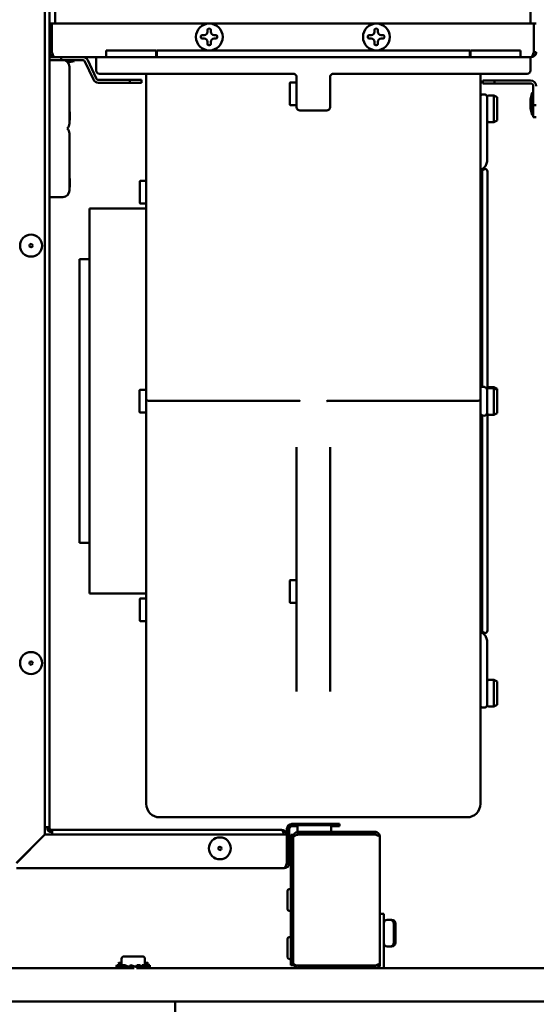
# Model space of a CAD drawing. Units: millimetres. Extents: x 260 to 3200, y -12 to 2067.
# Drawn here: x 1252 to 1407, y 1141 to 1436 of the extents above; entities that cross this region are included whole.
import ezdxf

# ---------------------------------------------------------------- set-up
doc = ezdxf.new("R2010")
doc.units = ezdxf.units.MM
doc.header["$LTSCALE"] = 6
doc.layers.add('Visible Edges(Pyrox)', color=7, linetype='Continuous', lineweight=50)

msp = doc.modelspace()

# ---------------------------------------------------------------- linework, layer by layer
at = {"layer": 'Visible Edges(Pyrox)'}
for p, q in [((1259.58, 1192.2), (1259.58, 1519.31)), ((1260.98, 1194.33), (1260.98, 1517.78)), ((1262.75, 1434.98), (1262.75, 1438.9)), ((1404.95, 1438.9), (1404.95, 1434.98)), ((1261.68, 1434.98), (1260.98, 1434.98)), ((1261.68, 1426.48), (1261.68, 1434.98)), ((1261.75, 1434.98), (1405.95, 1434.98)), ((1261.75, 1434.98), (1261.75, 1426.48)), ((1308.27, 1432.51), (1308.27, 1433.08)), ((1308.67, 1433.48), (1308.87, 1433.48)), ((1309.27, 1433.08), (1309.27, 1432.52)), ((1358.27, 1432.51), (1358.27, 1433.08)), ((1358.67, 1433.48), (1358.87, 1433.48)), ((1359.27, 1433.08), (1359.27, 1432.52)), ((1405.95, 1434.98), (1405.95, 1426.48)), ((1406.02, 1434.98), (1406.72, 1434.98)), ((1406.02, 1426.48), (1406.02, 1434.98)), ((1306.31, 1430.91), (1306.31, 1431.11)), ((1306.71, 1431.51), (1307.27, 1431.51)), ((1307.27, 1430.51), (1306.71, 1430.51)), ((1310.27, 1431.52), (1310.84, 1431.52)), ((1310.84, 1430.52), (1310.27, 1430.52)), ((1311.24, 1431.12), (1311.24, 1430.92)), ((1356.31, 1430.91), (1356.31, 1431.11)), ((1356.71, 1431.51), (1357.27, 1431.51)), ((1357.27, 1430.51), (1356.71, 1430.51)), ((1360.27, 1431.52), (1360.84, 1431.52)), ((1360.84, 1430.52), (1360.27, 1430.52)), ((1361.24, 1431.12), (1361.24, 1430.92)), ((1277.98, 1426.98), (1292.98, 1426.98)), ((1277.98, 1424.98), (1277.98, 1426.98)), ((1292.98, 1424.98), (1292.98, 1426.98)), ((1293.18, 1424.98), (1293.18, 1426.98)), ((1293.18, 1426.98), (1386.78, 1426.98)), ((1308.27, 1428.95), (1308.27, 1429.51)), ((1308.87, 1428.55), (1308.67, 1428.55)), ((1309.27, 1429.52), (1309.27, 1428.95)), ((1358.27, 1428.95), (1358.27, 1429.51)), ((1358.87, 1428.55), (1358.67, 1428.55)), ((1359.27, 1429.52), (1359.27, 1428.95)), ((1386.78, 1424.98), (1386.78, 1426.98)), ((1386.98, 1426.98), (1401.98, 1426.98)), ((1386.98, 1424.98), (1386.98, 1426.98)), ((1401.98, 1424.98), (1401.98, 1426.98)), ((1261.68, 1426.48), (1260.98, 1426.48)), ((1262.48, 1424.98), (1260.98, 1424.98)), ((1260.98, 1424.98), (1260.98, 1424.08)), ((1260.98, 1424.08), (1264.52, 1424.08)), ((1260.98, 1424.06), (1264.98, 1424.06)), ((1261.58, 1424.06), (1261.58, 1424.08)), ((1276.41, 1424.98), (1262.48, 1424.98)), ((1264.52, 1424.08), (1264.52, 1424.98)), ((1264.52, 1424.08), (1270.9, 1424.08)), ((1268.38, 1423.78), (1268.38, 1424.08)), ((1274.98, 1424.98), (1274.98, 1420.98)), ((1276.41, 1424.98), (1277.98, 1424.98)), ((1277.98, 1424.98), (1292.98, 1424.98)), ((1279.98, 1424.98), (1399.98, 1424.98)), ((1386.78, 1424.98), (1293.18, 1424.98)), ((1386.98, 1424.98), (1401.98, 1424.98)), ((1401.98, 1424.98), (1403.55, 1424.98)), ((1405.22, 1424.98), (1403.55, 1424.98)), ((1404.98, 1420.98), (1404.98, 1424.98)), ((1406.02, 1426.48), (1406.72, 1426.48)), ((1266, 1423.78), (1268.38, 1423.78)), ((1266.54, 1423.32), (1268.38, 1423.78)), ((1266.98, 1422.06), (1266.98, 1405.06)), ((1274.13, 1418.24), (1271.63, 1423.62)), ((1274.95, 1418.62), (1272.44, 1424)), ((1285.06, 1418.16), (1275.67, 1418.16)), ((1279.98, 1419.98), (1333.98, 1419.98)), ((1288.59, 1418.16), (1285.06, 1418.16)), ((1285.06, 1418.16), (1285.06, 1417.26)), ((1288.59, 1417.26), (1288.59, 1418.16)), ((1289.98, 1419.98), (1289.98, 1322.18)), ((1334.98, 1418.98), (1334.98, 1413.98)), ((1344.98, 1413.98), (1344.98, 1418.98)), ((1345.98, 1419.98), (1399.98, 1419.98)), ((1389.98, 1322.18), (1389.98, 1419.98)), ((1275.67, 1417.26), (1285.06, 1417.26)), ((1285.06, 1417.26), (1288.59, 1417.26)), ((1332.98, 1410.68), (1332.98, 1417.28)), ((1334.88, 1417.38), (1333.08, 1417.38)), ((1394.26, 1417.98), (1390.72, 1417.98)), ((1390.72, 1417.98), (1390.72, 1417.08)), ((1390.72, 1417.08), (1394.26, 1417.08)), ((1394.26, 1417.08), (1394.26, 1417.98)), ((1405.02, 1417.98), (1394.26, 1417.98)), ((1394.26, 1417.08), (1405.02, 1417.08)), ((1405.82, 1416.28), (1405.82, 1410.52)), ((1334.98, 1409.98), (1334.98, 1413.98)), ((1344.98, 1413.98), (1344.98, 1409.98)), ((1391.23, 1413.78), (1390.73, 1413.78)), ((1391.98, 1413.03), (1391.98, 1409.48)), ((1392.48, 1413.48), (1393.98, 1413.48)), ((1393.98, 1405.48), (1393.98, 1413.48)), ((1394.98, 1412.98), (1393.98, 1413.48)), ((1394.98, 1412.98), (1394.98, 1405.98)), ((1405.02, 1412.38), (1405.52, 1414.38)), ((1405.02, 1409.58), (1405.02, 1412.38)), ((1405.52, 1414.38), (1405.52, 1407.58)), ((1405.52, 1414.38), (1405.82, 1414.38)), ((1334.88, 1410.58), (1333.08, 1410.58)), ((1391.98, 1394), (1391.98, 1409.48)), ((1405.02, 1409.58), (1405.52, 1407.58)), ((1406.72, 1410.52), (1405.82, 1410.52)), ((1405.82, 1410.52), (1405.82, 1406.98)), ((1266.98, 1408.56), (1267.08, 1408.56)), ((1266.98, 1407.28), (1267.08, 1407.28)), ((1266.98, 1407.24), (1267.08, 1407.24)), ((1266.98, 1406.78), (1267.08, 1406.78)), ((1266.98, 1406.75), (1267.08, 1406.75)), ((1267.08, 1408.56), (1267.08, 1407.28)), ((1267.08, 1407.28), (1267.08, 1407.24)), ((1267.08, 1406.78), (1267.08, 1406.75)), ((1335.98, 1408.98), (1343.98, 1408.98)), ((1405.52, 1407.58), (1405.82, 1407.58)), ((1405.82, 1406.98), (1406.72, 1406.98)), ((1266.98, 1406.05), (1267.08, 1406.05)), ((1392.48, 1405.48), (1393.98, 1405.48)), ((1394.98, 1405.98), (1393.98, 1405.48)), ((1266.98, 1402.06), (1266.98, 1385.06)), ((1391.23, 1391.35), (1389.98, 1391.35)), ((1389.98, 1389.74), (1390.48, 1389.74)), ((1390.48, 1326.2), (1390.48, 1390.59)), ((1391.01, 1391.45), (1390.56, 1391.45)), ((1390.56, 1391.44), (1391.23, 1391.44)), ((1391.23, 1391.48), (1391.33, 1391.48)), ((1392.08, 1390.73), (1392.08, 1325.67)), ((1266.98, 1388.56), (1267.08, 1388.56)), ((1266.98, 1387.28), (1267.08, 1387.28)), ((1266.98, 1387.24), (1267.08, 1387.24)), ((1266.98, 1386.78), (1267.08, 1386.78)), ((1266.98, 1386.75), (1267.08, 1386.75)), ((1266.98, 1386.05), (1267.08, 1386.05)), ((1267.08, 1388.56), (1267.08, 1387.28)), ((1267.08, 1387.28), (1267.08, 1387.24)), ((1267.08, 1386.78), (1267.08, 1386.75)), ((1288.08, 1381.18), (1288.08, 1387.78)), ((1289.98, 1387.88), (1288.18, 1387.88)), ((1260.98, 1383.06), (1264.98, 1383.06)), ((1289.98, 1381.08), (1288.18, 1381.08)), ((1390.48, 1382.73), (1389.98, 1382.73)), ((1389.98, 1381.12), (1390.48, 1381.12)), ((1272.98, 1264.33), (1272.98, 1379.63)), ((1272.98, 1379.63), (1289.98, 1379.63)), ((1390.48, 1374.1), (1389.98, 1374.1)), ((1389.98, 1372.5), (1390.48, 1372.5)), ((1390.48, 1365.47), (1389.98, 1365.47)), ((1269.98, 1279.48), (1269.98, 1364.48)), ((1269.98, 1364.48), (1272.98, 1364.48)), ((1389.98, 1363.86), (1390.48, 1363.86)), ((1390.48, 1356.81), (1389.98, 1356.81)), ((1389.98, 1355.2), (1390.48, 1355.2)), ((1390.48, 1348.13), (1389.98, 1348.13)), ((1389.98, 1346.5), (1390.48, 1346.5)), ((1390.48, 1339.35), (1389.98, 1339.35)), ((1389.98, 1337.7), (1390.48, 1337.7)), ((1390.48, 1330.22), (1389.98, 1330.22)), ((1389.98, 1328.37), (1390.48, 1328.37)), ((1287.98, 1318.61), (1287.98, 1325.21)), ((1289.88, 1325.31), (1288.08, 1325.31)), ((1390.48, 1326.28), (1389.98, 1326.28)), ((1389.98, 1326.27), (1390.48, 1326.27)), ((1389.98, 1326.26), (1390.48, 1326.26)), ((1390.48, 1326.26), (1389.98, 1326.26)), ((1389.98, 1326.25), (1390.48, 1326.25)), ((1390.48, 1326.25), (1389.98, 1326.25)), ((1389.98, 1326.24), (1390.48, 1326.24)), ((1390.48, 1326.24), (1389.98, 1326.24)), ((1389.98, 1326.23), (1390.48, 1326.23)), ((1390.48, 1326.23), (1389.98, 1326.23)), ((1389.98, 1326.22), (1390.48, 1326.22)), ((1390.48, 1326.22), (1389.98, 1326.22)), ((1389.98, 1326.21), (1390.48, 1326.21)), ((1390.48, 1326.21), (1389.98, 1326.21)), ((1389.98, 1326.2), (1391.23, 1326.2)), ((1390.48, 1326.2), (1389.98, 1326.2)), ((1391.98, 1318.37), (1391.98, 1325.37)), ((1392.48, 1326.09), (1393.98, 1326.09)), ((1392.48, 1325.87), (1393.98, 1325.87)), ((1393.98, 1325.87), (1393.98, 1326.09)), ((1394.98, 1325.59), (1393.98, 1326.09)), ((1393.98, 1317.87), (1393.98, 1325.87)), ((1394.98, 1325.37), (1393.98, 1325.87)), ((1394.98, 1325.59), (1394.98, 1325.37)), ((1394.98, 1325.37), (1394.98, 1318.37)), ((1289.98, 1201.33), (1289.98, 1322.18)), ((1293.98, 1321.98), (1335.85, 1321.98)), ((1344.12, 1321.98), (1385.98, 1321.98)), ((1389.98, 1322.18), (1389.98, 1201.33)), ((1289.88, 1318.51), (1288.08, 1318.51)), ((1392.08, 1318.07), (1392.08, 1253.23)), ((1394.98, 1318.37), (1393.98, 1317.87)), ((1390.48, 1315.59), (1389.98, 1315.59)), ((1390.48, 1253.36), (1390.48, 1317.59)), ((1390.99, 1317.57), (1390.97, 1317.57)), ((1391.23, 1317.6), (1391.2, 1317.6)), ((1392.48, 1317.87), (1393.98, 1317.87)), ((1389.98, 1313.73), (1390.48, 1313.73)), ((1334.98, 1308.12), (1334.98, 1272.11)), ((1344.98, 1272.11), (1344.98, 1308.12)), ((1390.48, 1306.26), (1389.98, 1306.26)), ((1389.98, 1304.6), (1390.48, 1304.6)), ((1390.48, 1297.45), (1389.98, 1297.45)), ((1389.98, 1295.83), (1390.48, 1295.83)), ((1390.48, 1288.76), (1389.98, 1288.76)), ((1389.98, 1287.14), (1390.48, 1287.14)), ((1390.48, 1280.1), (1389.98, 1280.1)), ((1269.98, 1279.48), (1272.98, 1279.48)), ((1389.98, 1278.49), (1390.48, 1278.49)), ((1334.98, 1256.4), (1334.98, 1272.11)), ((1344.98, 1272.11), (1344.98, 1256.4)), ((1390.48, 1271.46), (1389.98, 1271.46)), ((1332.98, 1261.68), (1332.98, 1268.28)), ((1334.88, 1268.38), (1333.08, 1268.38)), ((1389.98, 1269.86), (1390.48, 1269.86)), ((1272.98, 1264.33), (1289.98, 1264.33)), ((1288.08, 1256.18), (1288.08, 1262.78)), ((1289.98, 1262.88), (1288.18, 1262.88)), ((1390.48, 1262.83), (1389.98, 1262.83)), ((1334.88, 1261.58), (1333.08, 1261.58)), ((1389.98, 1261.23), (1390.48, 1261.23)), ((1289.98, 1256.08), (1288.18, 1256.08)), ((1334.98, 1256.4), (1334.98, 1235)), ((1344.98, 1235), (1344.98, 1256.4)), ((1390.48, 1254.21), (1389.98, 1254.21)), ((1389.98, 1252.61), (1391.23, 1252.61)), ((1391.23, 1252.52), (1390.55, 1252.52)), ((1391.23, 1252.48), (1391.33, 1252.48)), ((1391.98, 1234.48), (1391.98, 1249.96)), ((1392.48, 1238.48), (1393.98, 1238.48)), ((1393.98, 1230.48), (1393.98, 1238.48)), ((1394.98, 1237.98), (1393.98, 1238.48)), ((1394.98, 1237.98), (1394.98, 1230.98)), ((1391.98, 1234.48), (1391.98, 1230.93)), ((1391.23, 1230.18), (1390.73, 1230.18)), ((1392.48, 1230.48), (1393.98, 1230.48)), ((1394.98, 1230.98), (1393.98, 1230.48)), ((1293.98, 1197.33), (1385.98, 1197.33)), ((1259.58, 1194.33), (1260.98, 1194.33)), ((1333.58, 1195.33), (1344.25, 1195.33)), ((1335.28, 1194.63), (1333.58, 1194.63)), ((1335.28, 1192.97), (1335.28, 1194.97)), ((1335.28, 1194.97), (1345.28, 1194.97)), ((1344.25, 1195.33), (1347.78, 1195.33)), ((1344.25, 1194.97), (1344.25, 1195.33)), ((1345.28, 1194.97), (1345.28, 1192.97)), ((1347.78, 1194.63), (1345.28, 1194.63)), ((1347.78, 1195.33), (1347.78, 1194.63)), ((1251.08, 1183.7), (1259.58, 1192.2)), ((1251.15, 1183.63), (1259.65, 1192.13)), ((1332.01, 1192.13), (1259.65, 1192.13)), ((1330.48, 1193.53), (1261.78, 1193.53)), ((1261.78, 1192.13), (1261.78, 1193.53)), ((1332.01, 1192.13), (1332.01, 1183.63)), ((1332.08, 1183.63), (1332.08, 1193.83)), ((1332.78, 1193.83), (1332.78, 1183.63)), ((1333.28, 1192.07), (1333.28, 1188.54)), ((1333.98, 1192.07), (1333.28, 1192.07)), ((1333.98, 1191.47), (1333.98, 1192.07)), ((1334, 1191.47), (1333.98, 1191.47)), ((1333.98, 1191.47), (1333.98, 1191.4)), ((1333.98, 1189.14), (1333.98, 1191.4)), ((1345.28, 1192.97), (1335.28, 1192.97)), ((1335.48, 1192.27), (1358.38, 1192.27)), ((1335.48, 1192.2), (1358.38, 1192.2)), ((1358.38, 1192.97), (1345.28, 1192.97)), ((1358.38, 1192.27), (1358.38, 1192.97)), ((1359.88, 1191.47), (1359.88, 1153.65)), ((1333.28, 1188.54), (1333.98, 1188.54)), ((1333.28, 1188.54), (1333.28, 1156.59)), ((1333.98, 1188.54), (1333.98, 1189.14)), ((1333.98, 1156.59), (1333.98, 1188.54)), ((1332.08, 1183.63), (1332.78, 1183.63)), ((1331.28, 1182.13), (1251.08, 1182.13)), ((1332.28, 1169.78), (1332.28, 1175.35)), ((1359.88, 1168.45), (1361.08, 1168.45)), ((1361.08, 1168.45), (1361.08, 1152.15)), ((1362.08, 1166.65), (1362.88, 1166.65)), ((1362.88, 1166.65), (1363.38, 1166.65)), ((1364.08, 1165.45), (1364.08, 1159.85)), ((1364.58, 1165.45), (1364.58, 1159.85)), ((1332.28, 1155.37), (1332.28, 1160.94)), ((1333.28, 1156.59), (1333.28, 1153.05)), ((1333.98, 1156.59), (1333.28, 1156.59)), ((1333.98, 1155.99), (1333.98, 1156.59)), ((1333.98, 1153.72), (1333.98, 1155.99)), ((1362.08, 1158.65), (1362.88, 1158.65)), ((1362.88, 1158.65), (1363.38, 1158.65)), ((1281.08, 1152.26), (1281.08, 1152.8)), ((1281.43, 1153.07), (1281.14, 1153.07)), ((1282.57, 1153.07), (1281.43, 1153.07)), ((1281.58, 1153.55), (1282.58, 1153.55)), ((1281.78, 1153.75), (1282.58, 1153.75)), ((1282.58, 1153.07), (1282.57, 1153.07)), ((1282.57, 1153.07), (1282.9, 1152.85)), ((1282.58, 1153.06), (1282.58, 1154.95)), ((1283.57, 1153.07), (1282.96, 1153.07)), ((1283.28, 1155.65), (1288.88, 1155.65)), ((1283.57, 1153.07), (1284.59, 1152.65)), ((1285.07, 1152.6), (1285.24, 1153.07)), ((1285.24, 1153.07), (1285.34, 1153.07)), ((1287, 1152.6), (1287.14, 1153.07)), ((1287.14, 1153.07), (1287.91, 1153.07)), ((1288.7, 1152.75), (1288.75, 1153.07)), ((1288.75, 1153.07), (1289.99, 1153.07)), ((1289.58, 1153.07), (1289.58, 1154.95)), ((1289.58, 1153.75), (1290.38, 1153.75)), ((1289.58, 1153.55), (1290.58, 1153.55)), ((1289.99, 1153.07), (1291.03, 1153.07)), ((1291.08, 1152.26), (1291.08, 1152.8)), ((1333.28, 1153.05), (1333.98, 1153.05)), ((1333.98, 1153.72), (1333.98, 1153.65)), ((1333.99, 1153.65), (1333.98, 1153.65)), ((1333.98, 1153.05), (1333.98, 1153.65)), ((1358.38, 1152.92), (1335.48, 1152.92)), ((1358.38, 1152.85), (1335.48, 1152.85)), ((1358.38, 1152.85), (1358.38, 1152.15)), ((1359.88, 1152.65), (1359.88, 1153.65)), ((1242.08, 1152.15), (1286.38, 1152.15)), ((1281.83, 1152.21), (1281.34, 1152.21)), ((1283.71, 1152.21), (1282.78, 1152.21)), ((1285.09, 1152.65), (1284.54, 1152.65)), ((1285.49, 1152.44), (1285.07, 1152.6)), ((1285.07, 1152.6), (1285.16, 1152.6)), ((1285.68, 1152.21), (1285.09, 1152.21)), ((1285.31, 1152.36), (1285.68, 1152.21)), ((1285.68, 1152.21), (1285.66, 1152.15)), ((1287.01, 1152.65), (1286.47, 1152.65)), ((1287.34, 1152.44), (1287, 1152.6)), ((1287, 1152.6), (1287.74, 1152.6)), ((1287.08, 1152.15), (1335.48, 1152.15)), ((1289.04, 1152.6), (1289.88, 1152.6)), ((1290.66, 1152.6), (1291, 1152.6)), ((1335.48, 1152.15), (1358.38, 1152.15)), ((1358.38, 1152.15), (1472.32, 1152.15)), ((1359.5, 1152.65), (1359.88, 1152.65)), ((1483.31, 1142.15), (1179.78, 1142.15)), ((1298.58, 1142.15), (1298.58, 1024.55))]:
    msp.add_line(p, q, dxfattribs=at)
for centre, radius in [((1308.85, 1430.98), 4), ((1358.85, 1430.98), 4), ((1255.48, 1368.51), 3.28), ((1255.48, 1368.51), 0.5), ((1255.48, 1243.51), 3.28), ((1255.48, 1243.51), 0.5), ((1312.01, 1188.03), 3.28), ((1312.01, 1188.03), 0.5)]:
    msp.add_circle(centre, radius, dxfattribs=at)
for centre, radius, start, end in [((1308.67, 1433.08), 0.4, 90, 180), ((1308.87, 1433.08), 0.4, 0, 90), ((1358.67, 1433.08), 0.4, 90, 180), ((1358.87, 1433.08), 0.4, 0, 90), ((1306.71, 1431.11), 0.4, 90, 180), ((1306.71, 1430.91), 0.4, 180, 270), ((1307.27, 1432.51), 1, 270, 0), ((1307.27, 1429.51), 1, 0, 90), ((1310.27, 1432.52), 1, 180, 270), ((1310.27, 1429.52), 1, 90, 180), ((1310.84, 1431.12), 0.4, 0, 90), ((1310.84, 1430.92), 0.4, 270, 0), ((1356.71, 1431.11), 0.4, 90, 180), ((1356.71, 1430.91), 0.4, 180, 270), ((1357.27, 1432.51), 1, 270, 0), ((1357.27, 1429.51), 1, 0, 90), ((1360.27, 1432.52), 1, 180, 270), ((1360.27, 1429.52), 1, 90, 180), ((1360.84, 1431.12), 0.4, 0, 90), ((1360.84, 1430.92), 0.4, 270, 0), ((1308.67, 1428.95), 0.4, 180, 270), ((1308.87, 1428.95), 0.4, 270, 0), ((1358.67, 1428.95), 0.4, 180, 270), ((1358.87, 1428.95), 0.4, 270, 0), ((1264.98, 1422.06), 2, 0, 90), ((1270.9, 1423.28), 1.7, 25, 90), ((1270.9, 1423.28), 0.8, 25, 90), ((1275.67, 1418.96), 1.7, 205, 270), ((1275.67, 1418.96), 0.8, 205, 270), ((1275.98, 1420.98), 1, 180, 270), ((1333.98, 1418.98), 1, 0, 90), ((1345.98, 1418.98), 1, 90, 180), ((1403.98, 1420.98), 1, 270, 0), ((1333.08, 1417.28), 0.1, 90, 180), ((1334.88, 1417.28), 0.1, 0, 90), ((1405.02, 1416.28), 1.7, 0, 90), ((1405.02, 1416.28), 0.8, 0, 90), ((1390.73, 1413.03), 0.75, 90, 180), ((1391.23, 1413.03), 0.75, 0, 90), ((1392.48, 1412.98), 0.5, 90, 180), ((1333.08, 1410.68), 0.1, 180, 270), ((1334.88, 1410.68), 0.1, 270, 0), ((1335.98, 1409.98), 1, 180, 270), ((1343.98, 1409.98), 1, 270, 0), ((1264.98, 1405.06), 2, 311.4096, 0), ((1264.98, 1402.06), 2, 0, 48.5904), ((1392.48, 1405.98), 0.5, 180, 270), ((1391.23, 1390.73), 0.75, 90, 109.0382), ((1391.33, 1390.73), 0.75, 0, 90), ((1288.18, 1387.78), 0.1, 90, 180), ((1264.98, 1385.06), 2, 270, 0), ((1288.18, 1381.18), 0.1, 180, 270), ((1288.08, 1325.21), 0.1, 90, 180), ((1289.88, 1325.21), 0.1, 0, 90), ((1392.48, 1325.37), 0.5, 90, 180), ((1392.48, 1325.59), 0.5, 90, 143.1301), ((1288.08, 1318.61), 0.1, 180, 270), ((1289.88, 1318.61), 0.1, 270, 0), ((1390.97, 1318.56), 0.99, 180, 270), ((1390.99, 1318.56), 0.99, 270, 0), ((1392.48, 1318.37), 0.5, 180, 270), ((1389.73, 1316.23), 0.75, 0, 70.5288), ((1333.08, 1268.28), 0.1, 90, 180), ((1334.88, 1268.28), 0.1, 0, 90), ((1288.18, 1262.78), 0.1, 90, 180), ((1333.08, 1261.68), 0.1, 180, 270), ((1334.88, 1261.68), 0.1, 270, 0), ((1288.18, 1256.18), 0.1, 180, 270), ((1391.33, 1253.23), 0.75, 270, 0), ((1391.23, 1253.23), 0.75, 252.3708, 270), ((1392.48, 1237.98), 0.5, 90, 180), ((1390.73, 1230.93), 0.75, 180, 270), ((1391.23, 1230.93), 0.75, 270, 0), ((1392.48, 1230.98), 0.5, 180, 270), ((1293.98, 1201.33), 4, 180, 270), ((1385.98, 1201.33), 4, 270, 0), ((1261.78, 1194.33), 1.5, 180, 270), ((1261.78, 1194.33), 0.8, 180, 270), ((1333.58, 1193.83), 1.5, 90, 180), ((1333.58, 1193.83), 0.8, 90, 180), ((1335.48, 1191.47), 0.8, 90, 139.9033), ((1332.78, 1175.35), 0.5, 0, 180), ((1332.78, 1169.78), 0.5, 180, 0), ((1362.08, 1165.65), 1, 90, 180), ((1362.88, 1165.45), 1.2, 0, 90), ((1363.38, 1165.45), 1.2, 0, 90), ((1332.78, 1160.94), 0.5, 0, 180), ((1362.08, 1159.65), 1, 180, 270), ((1362.88, 1159.85), 1.2, 270, 0), ((1363.38, 1159.85), 1.2, 270, 0), ((1281.78, 1153.55), 0.2, 90, 180), ((1283.28, 1154.95), 0.7, 90, 180), ((1288.88, 1154.95), 0.7, 0, 90), ((1290.38, 1153.55), 0.2, 0, 90), ((1332.78, 1155.37), 0.5, 180, 0), ((1335.48, 1153.65), 0.8, 241.4792, 270)]:
    msp.add_arc(centre, radius, start, end, dxfattribs=at)
for centre, major_axis, ratio, start_param, end_param in [((1279.98, 1419.98), (-4, 0), 0.00001, 0.001879, 1.571736), ((1392.3, 1388.98), (-2.52, -1.66), 1, 4.712389, 4.774453), ((1392.27, 1326.2), (-4, 0), 0.001259, 0.960294, 0.990884), ((1392.3, 1254.98), (-2.52, 1.66), 1, 1.508775, 1.570796), ((1392.3, 1254.99), (-2.52, 1.66), 1, 1.542635, 1.570796), ((1286.08, 1152.67), (-5, 0.15), 0.362828, 6.143546, 6.6179), ((1286.08, 1156.06), (-3.05, -13.71), 0.288743, 4.996222, 5.03141), ((1286.08, 1152.67), (-4.99, 1.11), 0.288743, 0.437664, 0.912018), ((1286.08, 1156.06), (-4.59, -13.72), 0.143931, 4.980117, 5.015306), ((1286.08, 1152.67), (-4.99, 1.67), 0.143931, 0.945158, 1.419512), ((1286.08, 1156.06), (-4.99, -13.74), 0.022297, 1.324125, 1.359314), ((1286.08, 1152.67), (-5, 1.82), 0.022297, 4.396321, 4.870674), ((1286.08, 1156.06), (4.3, 13.71), 0.185812, 4.515838, 4.551027), ((1286.08, 1152.67), (-4.99, 1.57), 0.185812, 3.922842, 4.397196), ((1286.08, 1156.06), (2.44, 13.72), 0.318017, 4.514237, 4.549425), ((1286.08, 1152.67), (-4.99, 0.89), 0.318017, 3.397642, 3.871995), ((1286.08, 1156.06), (-0.4, 13.74), 0.362828, 4.447071, 4.48226), ((1286.08, 1152.67), (-5, -0.15), 0.362828, 3.131046, 3.281232), ((1286.08, 1152.14), (5, -0.15), 0.362828, 3.152139, 3.21272), ((1286.08, 1148.75), (-0.4, -13.74), 0.362828, 4.468164, 4.472479), ((1286.08, 1152.14), (4.99, -1.11), 0.288743, 3.544068, 3.790023), ((1286.08, 1148.75), (-3.05, -13.71), 0.288743, 4.521868, 4.526183), ((1286.08, 1152.14), (4.99, -1.67), 0.143931, 4.051562, 4.297517), ((1286.08, 1152.67), (-3.6, 1.2), 0.143931, 1.176986, 1.400992), ((1286.08, 1148.75), (-4.59, -13.72), 0.143931, 4.505763, 4.510078), ((1286.08, 1152.14), (-5, 1.82), 0.022297, 4.658929, 4.905863), ((1286.08, 1152.14), (3.6, -1.31), 0.022297, 1.521744, 1.745751), ((1286.08, 1152.14), (3.59, -1.13), 0.185812, 1.048266, 1.272272), ((1286.08, 1148.75), (-4.99, -13.74), 0.022297, 1.829353, 1.833668), ((1286.08, 1152.14), (4.99, -1.57), 0.185812, 1.044837, 1.290792), ((1286.08, 1148.75), (4.3, 13.71), 0.185812, 5.021066, 5.025381), ((1286.08, 1152.14), (4.99, -0.89), 0.318017, 0.519637, 0.765592), ((1286.08, 1148.75), (2.44, 13.72), 0.318017, 5.019464, 5.023779), ((1286.08, 1152.14), (5, 0.15), 0.362828, 6.212058, 6.458013)]:
    msp.add_ellipse(centre, major_axis=major_axis, ratio=ratio, start_param=start_param, end_param=end_param, dxfattribs=at)
for points in [[(1260.98, 1426.48), (1260.98, 1426.28), (1261.02, 1426.08), (1261.1, 1425.9)], [(1261.75, 1426.48), (1261.82, 1426.28), (1261.88, 1426.08), (1261.94, 1425.9)], [(1405.95, 1426.48), (1405.89, 1426.28), (1405.83, 1426.08), (1405.77, 1425.9)], [(1406.72, 1426.48), (1406.72, 1426.28), (1406.68, 1426.08), (1406.6, 1425.9)], [(1267.08, 1406.92), (1267.08, 1406.87), (1267.08, 1406.82), (1267.08, 1406.78)], [(1267.08, 1386.92), (1267.08, 1386.87), (1267.08, 1386.82), (1267.08, 1386.78)], [(1331.02, 1192.61), (1331.16, 1192.48), (1331.25, 1192.31), (1331.28, 1192.13)], [(1333.98, 1191.4), (1333.98, 1191.43), (1333.99, 1191.45), (1334, 1191.47)], [(1335.48, 1192.97), (1335.36, 1192.97), (1335.23, 1192.96), (1335.1, 1192.92)], [(1358.38, 1192.97), (1358.59, 1192.97), (1358.79, 1192.93), (1358.97, 1192.85)], [(1332.01, 1183.63), (1331.95, 1183.42), (1331.89, 1183.22), (1331.83, 1183.04)], [(1332.78, 1183.63), (1332.78, 1183.42), (1332.74, 1183.22), (1332.66, 1183.04)], [(1358.97, 1152.27), (1359.51, 1152.5), (1359.88, 1153.07), (1359.88, 1153.65)], [(1335.1, 1152.2), (1335.23, 1152.17), (1335.36, 1152.15), (1335.48, 1152.15)], [(1358.38, 1152.15), (1358.59, 1152.15), (1358.79, 1152.19), (1358.97, 1152.27)]]:
    msp.add_open_spline(points, degree=3, dxfattribs=at)
for points, knots in [([(1261.1, 1425.9), (1261.26, 1425.52), (1261.58, 1425.22), (1261.97, 1425.08), (1262.13, 1425.01), (1262.31, 1424.98), (1262.48, 1424.98)], [-0.7434566, -0.7434566, -0.7434566, -0.7434566, -0.2229997, -0.2229997, -0.2229997, 0, 0, 0, 0]), ([(1261.95, 1425.9), (1261.81, 1426.02), (1261.72, 1426.19), (1261.69, 1426.37), (1261.69, 1426.41), (1261.68, 1426.45), (1261.68, 1426.48)], [0.4740842, 0.4740842, 0.4740842, 0.4740842, 0.9092253, 0.9092253, 0.9092253, 1, 1, 1, 1]), ([(1261.94, 1425.9), (1262.07, 1425.52), (1262.19, 1425.22), (1262.32, 1425.08), (1262.37, 1425.01), (1262.43, 1424.98), (1262.48, 1424.98)], [-0.7434566, -0.7434566, -0.7434566, -0.7434566, -0.2229997, -0.2229997, -0.2229997, 0, 0, 0, 0]), ([(1406.6, 1425.9), (1406.44, 1425.52), (1406.12, 1425.22), (1405.74, 1425.08), (1405.57, 1425.01), (1405.4, 1424.98), (1405.22, 1424.98)], [-0.7434566, -0.7434566, -0.7434566, -0.7434566, -0.2229997, -0.2229997, -0.2229997, 0, 0, 0, 0]), ([(1405.77, 1425.9), (1405.64, 1425.52), (1405.51, 1425.22), (1405.39, 1425.08), (1405.33, 1425.01), (1405.28, 1424.98), (1405.22, 1424.98)], [-0.7434566, -0.7434566, -0.7434566, -0.7434566, -0.2229997, -0.2229997, -0.2229997, 0, 0, 0, 0]), ([(1405.76, 1425.9), (1405.89, 1426.02), (1405.99, 1426.19), (1406.02, 1426.37), (1406.02, 1426.41), (1406.02, 1426.45), (1406.02, 1426.48)], [0.4740842, 0.4740842, 0.4740842, 0.4740842, 0.9092253, 0.9092253, 0.9092253, 1, 1, 1, 1]), ([(1399.98, 1419.98), (1400.38, 1419.98), (1400.78, 1419.98), (1401.78, 1419.98), (1402.34, 1419.98), (1403.31, 1419.98), (1403.68, 1419.98), (1403.94, 1419.98), (1403.98, 1419.98), (1403.98, 1419.98)], [-0.785398, -0.785398, -0.785398, -0.785398, -0.485398, -0.485398, -0.005398, -0.005398, 0.533217, 0.533217, 0.785398, 0.785398, 0.785398, 0.785398]), ([(1267.08, 1407.24), (1267.08, 1407.22), (1267.08, 1407.2), (1267.08, 1407.09), (1267.08, 1407), (1267.08, 1406.92)], [-0.03433966, -0.03433966, -0.03433966, -0.03433966, -0.02607527, -0.02607527, 0, 0, 0, 0]), ([(1267.08, 1406.75), (1267.08, 1406.66), (1267.08, 1406.57), (1267.08, 1406.41), (1267.08, 1406.34), (1267.08, 1406.23), (1267.08, 1406.16), (1267.08, 1406.07), (1267.08, 1406.06), (1267.08, 1406.05)], [-0.1736084, -0.1736084, -0.1736084, -0.1736084, -0.1222986, -0.1222986, -0.0736505, -0.0736505, -0.0359174, -0.0359174, 0, 0, 0, 0]), ([(1391.98, 1394), (1391.98, 1393.81), (1391.96, 1393.61), (1391.89, 1393.22), (1391.83, 1393.03), (1391.68, 1392.66), (1391.58, 1392.49), (1391.36, 1392.16), (1391.23, 1392.01), (1390.95, 1391.73), (1390.8, 1391.6), (1390.63, 1391.5)], [0, 0, 0, 0, 0.0442726, 0.0442726, 0.0885452, 0.0885452, 0.1328177, 0.1328177, 0.1770903, 0.1770903, 0.2213629, 0.2213629, 0.2213629, 0.2213629]), ([(1390.48, 1391.39), (1390.48, 1391.39), (1390.47, 1391.38), (1390.42, 1391.38), (1390.38, 1391.37), (1390.26, 1391.37), (1390.17, 1391.36), (1390.04, 1391.36), (1390.01, 1391.36), (1389.98, 1391.35)], [0.00313173, 0.00313173, 0.00313173, 0.00313173, 0.01785485, 0.01785485, 0.04016299, 0.04016299, 0.07258697, 0.07258697, 0.08124804, 0.08124804, 0.08124804, 0.08124804]), ([(1390.48, 1390.59), (1390.48, 1390.69), (1390.5, 1390.8), (1390.58, 1390.97), (1390.64, 1391.06), (1390.77, 1391.19), (1390.86, 1391.25), (1391.03, 1391.32), (1391.14, 1391.35), (1391.23, 1391.35)], [0.3335445, 0.3335445, 0.3335445, 0.3335445, 0.3613842, 0.3613842, 0.3891956, 0.3891956, 0.4169738, 0.4169738, 0.4447247, 0.4447247, 0.4447247, 0.4447247]), ([(1267.08, 1387.24), (1267.08, 1387.22), (1267.08, 1387.2), (1267.08, 1387.09), (1267.08, 1387), (1267.08, 1386.92)], [-0.03433966, -0.03433966, -0.03433966, -0.03433966, -0.02607527, -0.02607527, 0, 0, 0, 0]), ([(1267.08, 1386.75), (1267.08, 1386.66), (1267.08, 1386.57), (1267.08, 1386.41), (1267.08, 1386.34), (1267.08, 1386.23), (1267.08, 1386.16), (1267.08, 1386.07), (1267.08, 1386.06), (1267.08, 1386.05)], [-0.1736084, -0.1736084, -0.1736084, -0.1736084, -0.1222986, -0.1222986, -0.0736505, -0.0736505, -0.0359174, -0.0359174, 0, 0, 0, 0]), ([(1390.48, 1382.78), (1390.48, 1382.77), (1390.46, 1382.76), (1390.39, 1382.75), (1390.33, 1382.75), (1390.2, 1382.74), (1390.11, 1382.73), (1390.01, 1382.73), (1390, 1382.73), (1389.98, 1382.73)], [0.11308611, 0.11308611, 0.11308611, 0.11308611, 0.14139649, 0.14139649, 0.16970687, 0.16970687, 0.19795696, 0.19795696, 0.20168585, 0.20168585, 0.20168585, 0.20168585]), ([(1390.48, 1374.16), (1390.48, 1374.15), (1390.46, 1374.15), (1390.39, 1374.13), (1390.33, 1374.12), (1390.2, 1374.11), (1390.11, 1374.11), (1390.01, 1374.11), (1390, 1374.11), (1389.98, 1374.11)], [0.1131147, 0.1131147, 0.1131147, 0.1131147, 0.14144613, 0.14144613, 0.16977756, 0.16977756, 0.19802715, 0.19802715, 0.20175411, 0.20175411, 0.20175411, 0.20175411]), ([(1390.48, 1365.54), (1390.48, 1365.53), (1390.46, 1365.52), (1390.39, 1365.5), (1390.33, 1365.49), (1390.2, 1365.48), (1390.11, 1365.48), (1390.01, 1365.47), (1390, 1365.47), (1389.98, 1365.47)], [0.11316191, 0.11316191, 0.11316191, 0.11316191, 0.1415281, 0.1415281, 0.16989429, 0.16989429, 0.19814306, 0.19814306, 0.20186685, 0.20186685, 0.20186685, 0.20186685]), ([(1390.48, 1356.9), (1390.48, 1356.89), (1390.46, 1356.88), (1390.39, 1356.86), (1390.33, 1356.85), (1390.2, 1356.83), (1390.11, 1356.83), (1390.01, 1356.82), (1390, 1356.82), (1389.98, 1356.82)], [0.11324826, 0.11324826, 0.11324826, 0.11324826, 0.14167814, 0.14167814, 0.17010803, 0.17010803, 0.19835533, 0.19835533, 0.20207331, 0.20207331, 0.20207331, 0.20207331]), ([(1390.48, 1348.24), (1390.48, 1348.23), (1390.46, 1348.21), (1390.39, 1348.19), (1390.33, 1348.17), (1390.2, 1348.15), (1390.11, 1348.14), (1390.01, 1348.14), (1390, 1348.14), (1389.98, 1348.13)], [0.11343327, 0.11343327, 0.11343327, 0.11343327, 0.14199999, 0.14199999, 0.17056671, 0.17056671, 0.19881097, 0.19881097, 0.20251655, 0.20251655, 0.20251655, 0.20251655]), ([(1390.48, 1339.52), (1390.48, 1339.5), (1390.46, 1339.48), (1390.39, 1339.44), (1390.33, 1339.42), (1390.19, 1339.39), (1390.11, 1339.38), (1390.01, 1339.37), (1390, 1339.37), (1389.98, 1339.37)], [0.11395649, 0.11395649, 0.11395649, 0.11395649, 0.14291307, 0.14291307, 0.17186965, 0.17186965, 0.20010617, 0.20010617, 0.20377685, 0.20377685, 0.20377685, 0.20377685]), ([(1390.48, 1330.58), (1390.48, 1330.54), (1390.46, 1330.49), (1390.38, 1330.41), (1390.32, 1330.36), (1390.19, 1330.3), (1390.11, 1330.27), (1390.01, 1330.25), (1389.99, 1330.25), (1389.98, 1330.25)], [0.1168132, 0.1168132, 0.1168132, 0.1168132, 0.14797888, 0.14797888, 0.17914457, 0.17914457, 0.20736278, 0.20736278, 0.21084806, 0.21084806, 0.21084806, 0.21084806]), ([(1390.08, 1326.2), (1390.2, 1326.2), (1390.3, 1326.2), (1390.49, 1326.19), (1390.57, 1326.19), (1390.72, 1326.19), (1390.79, 1326.19), (1390.89, 1326.19), (1390.93, 1326.19), (1390.97, 1326.19), (1390.99, 1326.19), (1391, 1326.19), (1391.01, 1326.19), (1391.02, 1326.19), (1391.02, 1326.19), (1391.04, 1326.19), (1391.04, 1326.19), (1391.05, 1326.19), (1391.06, 1326.19), (1391.08, 1326.19), (1391.09, 1326.19), (1391.15, 1326.18), (1391.17, 1326.18), (1391.29, 1326.15), (1391.34, 1326.14), (1391.51, 1326.05), (1391.57, 1326.02), (1391.68, 1325.92), (1391.73, 1325.87), (1391.84, 1325.73), (1391.91, 1325.61), (1391.97, 1325.38), (1391.98, 1325.29), (1391.98, 1325.2)], [0, 0, 0, 0, 0.0396914, 0.0396914, 0.0793827, 0.0793827, 0.1190741, 0.1190741, 0.1587655, 0.1587655, 0.1786111, 0.1786111, 0.188534, 0.188534, 0.1923108, 0.1923108, 0.193436, 0.193436, 0.1951066, 0.1951066, 0.1965643, 0.1965643, 0.1975106, 0.1975106, 0.1979837, 0.1979837, 0.1981652, 0.1981652, 0.1982594, 0.1982594, 0.1983898, 0.1983898, 0.1984568, 0.1984568, 0.1984568, 0.1984568]), ([(1391.23, 1326.2), (1391.14, 1326.2), (1391.03, 1326.2), (1390.86, 1326.2), (1390.77, 1326.2), (1390.64, 1326.2), (1390.58, 1326.2), (1390.5, 1326.2), (1390.48, 1326.2), (1390.48, 1326.2)], [0, 0, 0, 0, 0.0277509, 0.0277509, 0.0555291, 0.0555291, 0.0833405, 0.0833405, 0.1111802, 0.1111802, 0.1111802, 0.1111802]), ([(1289.98, 1322.18), (1289.98, 1322.18), (1289.98, 1322.18), (1289.98, 1322.16), (1290.01, 1322.15), (1290.12, 1322.12), (1290.2, 1322.11), (1290.51, 1322.08), (1290.8, 1322.06), (1291.55, 1322.02), (1291.98, 1322.01), (1292.95, 1321.99), (1293.46, 1321.98), (1293.98, 1321.98)], [-0.6302724, -0.6302724, -0.6302724, -0.6302724, -0.6293384, -0.6293384, -0.5489886, -0.5489886, -0.4686464, -0.4686464, -0.3122777, -0.3122777, -0.1560927, -0.1560927, 0, 0, 0, 0]), ([(1335.98, 1321.94), (1335.98, 1321.94), (1335.98, 1321.94), (1335.98, 1321.94), (1335.97, 1321.95), (1335.95, 1321.96), (1335.94, 1321.97), (1335.92, 1321.97), (1335.92, 1321.98), (1335.9, 1321.98), (1335.89, 1321.98), (1335.87, 1321.98), (1335.86, 1321.98), (1335.85, 1321.98)], [-0.00006118, -0.00006118, -0.00006118, -0.00006118, 0, 0, 0.00309685, 0.00309685, 0.00627604, 0.00627604, 0.00864909, 0.00864909, 0.01131713, 0.01131713, 0.01439274, 0.01439274, 0.01439274, 0.01439274]), ([(1344.12, 1321.98), (1344.12, 1321.98), (1344.11, 1321.98), (1344.1, 1321.98), (1344.08, 1321.98), (1344.04, 1321.97), (1344.03, 1321.97), (1344.01, 1321.96), (1344, 1321.95), (1343.99, 1321.95), (1343.99, 1321.94), (1343.98, 1321.94), (1343.98, 1321.94), (1343.98, 1321.94)], [0, 0, 0, 0, 0.00012122, 0.00012122, 0.00582358, 0.00582358, 0.01035209, 0.01035209, 0.01241299, 0.01241299, 0.01437942, 0.01437942, 0.01444072, 0.01444072, 0.01444072, 0.01444072]), ([(1389.98, 1322.18), (1389.98, 1322.18), (1389.98, 1322.18), (1389.98, 1322.16), (1389.96, 1322.15), (1389.85, 1322.12), (1389.77, 1322.11), (1389.46, 1322.08), (1389.16, 1322.06), (1388.42, 1322.02), (1387.98, 1322.01), (1387.02, 1321.99), (1386.5, 1321.98), (1385.98, 1321.98)], [-0.000934, -0.000934, -0.000934, -0.000934, 0, 0, 0.0803532, 0.0803532, 0.1606989, 0.1606989, 0.3170743, 0.3170743, 0.473266, 0.473266, 0.6293654, 0.6293654, 0.6293654, 0.6293654]), ([(1389.98, 1317.59), (1390.11, 1317.59), (1390.22, 1317.59), (1390.43, 1317.59), (1390.52, 1317.59), (1390.67, 1317.59), (1390.73, 1317.59), (1390.78, 1317.59)], [0.0013529, 0.0013529, 0.0013529, 0.0013529, 0.0574121, 0.0574121, 0.1148242, 0.1148242, 0.1640521, 0.1640521, 0.1640521, 0.1640521]), ([(1389.98, 1313.71), (1389.99, 1313.71), (1390.01, 1313.71), (1390.11, 1313.68), (1390.19, 1313.66), (1390.32, 1313.59), (1390.38, 1313.55), (1390.46, 1313.47), (1390.48, 1313.42), (1390.48, 1313.38)], [0.26031529, 0.26031529, 0.26031529, 0.26031529, 0.26380057, 0.26380057, 0.29201878, 0.29201878, 0.32318446, 0.32318446, 0.35435015, 0.35435015, 0.35435015, 0.35435015]), ([(1389.98, 1304.59), (1390, 1304.59), (1390.01, 1304.59), (1390.11, 1304.58), (1390.19, 1304.57), (1390.33, 1304.54), (1390.39, 1304.52), (1390.46, 1304.48), (1390.48, 1304.45), (1390.48, 1304.44)], [0.25290863, 0.25290863, 0.25290863, 0.25290863, 0.25657931, 0.25657931, 0.28481582, 0.28481582, 0.3137724, 0.3137724, 0.34272898, 0.34272898, 0.34272898, 0.34272898]), ([(1389.98, 1295.82), (1390, 1295.82), (1390.01, 1295.82), (1390.11, 1295.81), (1390.2, 1295.81), (1390.33, 1295.78), (1390.39, 1295.77), (1390.46, 1295.75), (1390.48, 1295.73), (1390.48, 1295.72)], [0.25159394, 0.25159394, 0.25159394, 0.25159394, 0.25529952, 0.25529952, 0.28354378, 0.28354378, 0.3121105, 0.3121105, 0.34067722, 0.34067722, 0.34067722, 0.34067722]), ([(1389.98, 1287.14), (1390, 1287.14), (1390.01, 1287.14), (1390.11, 1287.13), (1390.2, 1287.12), (1390.33, 1287.11), (1390.39, 1287.1), (1390.46, 1287.08), (1390.48, 1287.07), (1390.48, 1287.06)], [0.25113194, 0.25113194, 0.25113194, 0.25113194, 0.25484993, 0.25484993, 0.28309723, 0.28309723, 0.31152711, 0.31152711, 0.339957, 0.339957, 0.339957, 0.339957]), ([(1389.98, 1278.49), (1390, 1278.49), (1390.01, 1278.49), (1390.11, 1278.48), (1390.2, 1278.48), (1390.33, 1278.46), (1390.39, 1278.46), (1390.46, 1278.44), (1390.48, 1278.43), (1390.48, 1278.42)], [0.25091681, 0.25091681, 0.25091681, 0.25091681, 0.2546406, 0.2546406, 0.28288937, 0.28288937, 0.31125556, 0.31125556, 0.33962176, 0.33962176, 0.33962176, 0.33962176]), ([(1389.98, 1269.85), (1390, 1269.85), (1390.01, 1269.85), (1390.11, 1269.85), (1390.2, 1269.84), (1390.33, 1269.83), (1390.39, 1269.83), (1390.46, 1269.81), (1390.48, 1269.81), (1390.48, 1269.8)], [0.25079935, 0.25079935, 0.25079935, 0.25079935, 0.25452632, 0.25452632, 0.2827759, 0.2827759, 0.31110733, 0.31110733, 0.33943876, 0.33943876, 0.33943876, 0.33943876]), ([(1389.98, 1261.23), (1390, 1261.23), (1390.01, 1261.23), (1390.11, 1261.22), (1390.2, 1261.22), (1390.33, 1261.21), (1390.39, 1261.21), (1390.46, 1261.19), (1390.48, 1261.19), (1390.48, 1261.18)], [0.25072823, 0.25072823, 0.25072823, 0.25072823, 0.25445713, 0.25445713, 0.28270721, 0.28270721, 0.31101759, 0.31101759, 0.33932797, 0.33932797, 0.33932797, 0.33932797]), ([(1391.23, 1252.61), (1391.14, 1252.61), (1391.03, 1252.63), (1390.86, 1252.7), (1390.77, 1252.77), (1390.64, 1252.9), (1390.58, 1252.99), (1390.5, 1253.16), (1390.48, 1253.27), (1390.48, 1253.36)], [0, 0, 0, 0, 0.0277509, 0.0277509, 0.0555291, 0.0555291, 0.0833405, 0.0833405, 0.1111802, 0.1111802, 0.1111802, 0.1111802]), ([(1389.98, 1252.6), (1390.09, 1252.6), (1390.19, 1252.6), (1390.33, 1252.59), (1390.38, 1252.58), (1390.44, 1252.58), (1390.46, 1252.58), (1390.48, 1252.57), (1390.48, 1252.57), (1390.48, 1252.57)], [0.06398522, 0.06398522, 0.06398522, 0.06398522, 0.1009369, 0.1009369, 0.13123723, 0.13123723, 0.14520594, 0.14520594, 0.15525483, 0.15525483, 0.15525483, 0.15525483]), ([(1391.95, 1250.42), (1391.94, 1250.47), (1391.93, 1250.51), (1391.89, 1250.75), (1391.83, 1250.94), (1391.68, 1251.3), (1391.58, 1251.48), (1391.36, 1251.81), (1391.23, 1251.96), (1390.95, 1252.24), (1390.8, 1252.36), (1390.63, 1252.47)], [0.0342579, 0.0342579, 0.0342579, 0.0342579, 0.0442726, 0.0442726, 0.0885452, 0.0885452, 0.1328177, 0.1328177, 0.1770903, 0.1770903, 0.2213629, 0.2213629, 0.2213629, 0.2213629]), ([(1390.63, 1252.46), (1390.8, 1252.35), (1390.95, 1252.23), (1391.24, 1251.95), (1391.36, 1251.79), (1391.58, 1251.47), (1391.68, 1251.29), (1391.83, 1250.93), (1391.89, 1250.74), (1391.96, 1250.35), (1391.98, 1250.15), (1391.98, 1249.96)], [0, 0, 0, 0, 0.0442726, 0.0442726, 0.0885452, 0.0885452, 0.1328179, 0.1328179, 0.1770905, 0.1770905, 0.2213631, 0.2213631, 0.2213631, 0.2213631]), ([(1391.98, 1249.96), (1391.98, 1249.96), (1391.98, 1249.96), (1391.98, 1249.96), (1391.98, 1249.96), (1391.98, 1249.96), (1391.98, 1249.97)], [0.09735246, 0.09735246, 0.09735246, 0.09735246, 0.10965772, 0.10965772, 0.10965772, 0.11819751, 0.11819751, 0.11819751, 0.11819751]), ([(1330.48, 1193.53), (1331.12, 1193.53), (1331.72, 1193.08), (1331.91, 1192.48), (1331.95, 1192.36), (1331.97, 1192.25), (1331.98, 1192.13)], [0, 0, 0, 0, 1.265256, 1.265256, 1.265256, 1.50408, 1.50408, 1.50408, 1.50408]), ([(1331.18, 1192.13), (1331, 1192.72), (1330.81, 1193.28), (1330.63, 1193.46), (1330.58, 1193.5), (1330.53, 1193.53), (1330.48, 1193.53)], [0.066716, 0.066716, 0.066716, 0.066716, 1.265256, 1.265256, 1.265256, 1.570796, 1.570796, 1.570796, 1.570796]), ([(1335.1, 1192.92), (1334.65, 1192.81), (1334.26, 1192.46), (1334.09, 1192.02), (1334.02, 1191.84), (1333.98, 1191.66), (1333.98, 1191.47)], [0.257491, 0.257491, 0.257491, 0.257491, 1.20039, 1.20039, 1.20039, 1.570796, 1.570796, 1.570796, 1.570796]), ([(1334, 1191.47), (1334.08, 1191.66), (1334.46, 1191.84), (1334.97, 1192.03), (1335.13, 1192.08), (1335.31, 1192.14), (1335.48, 1192.2)], [-0.9116117, -0.9116117, -0.9116117, -0.9116117, -0.2229997, -0.2229997, -0.2229997, 0, 0, 0, 0]), ([(1358.97, 1192.01), (1358.84, 1192.15), (1358.68, 1192.24), (1358.5, 1192.27), (1358.46, 1192.27), (1358.42, 1192.27), (1358.38, 1192.27)], [0.4740842, 0.4740842, 0.4740842, 0.4740842, 0.9092253, 0.9092253, 0.9092253, 1, 1, 1, 1]), ([(1358.38, 1192.2), (1358.99, 1192.01), (1359.58, 1191.83), (1359.79, 1191.64), (1359.85, 1191.58), (1359.88, 1191.53), (1359.88, 1191.47)], [-1, -1, -1, -1, -0.223, -0.223, -0.223, 0, 0, 0, 0]), ([(1358.97, 1192.85), (1359.35, 1192.69), (1359.65, 1192.37), (1359.79, 1191.99), (1359.85, 1191.82), (1359.88, 1191.65), (1359.88, 1191.47)], [-0.7434566, -0.7434566, -0.7434566, -0.7434566, -0.2229997, -0.2229997, -0.2229997, 0, 0, 0, 0]), ([(1331.83, 1183.04), (1331.7, 1182.66), (1331.57, 1182.36), (1331.45, 1182.22), (1331.39, 1182.16), (1331.34, 1182.13), (1331.28, 1182.13)], [-0.7434566, -0.7434566, -0.7434566, -0.7434566, -0.2229997, -0.2229997, -0.2229997, 0, 0, 0, 0]), ([(1332.66, 1183.04), (1332.5, 1182.66), (1332.18, 1182.36), (1331.8, 1182.22), (1331.63, 1182.16), (1331.46, 1182.13), (1331.28, 1182.13)], [-0.7434566, -0.7434566, -0.7434566, -0.7434566, -0.2229997, -0.2229997, -0.2229997, 0, 0, 0, 0]), ([(1331.82, 1183.04), (1331.95, 1183.17), (1332.05, 1183.33), (1332.08, 1183.51), (1332.08, 1183.55), (1332.08, 1183.59), (1332.08, 1183.63)], [0.4740842, 0.4740842, 0.4740842, 0.4740842, 0.9092253, 0.9092253, 0.9092253, 1, 1, 1, 1]), ([(1335.48, 1152.92), (1334.88, 1152.92), (1334.3, 1153.14), (1334.09, 1153.43), (1334.02, 1153.53), (1333.98, 1153.63), (1333.98, 1153.72)], [0, 0, 0, 0, 1.20039, 1.20039, 1.20039, 1.570796, 1.570796, 1.570796, 1.570796]), ([(1333.98, 1153.65), (1333.98, 1153.05), (1334.38, 1152.47), (1334.94, 1152.26), (1334.99, 1152.23), (1335.05, 1152.22), (1335.1, 1152.2)], [-1.570796, -1.570796, -1.570796, -1.570796, -0.370407, -0.370407, -0.370407, -0.257491, -0.257491, -0.257491, -0.257491]), ([(1359.88, 1153.65), (1359.88, 1153.46), (1359.44, 1153.26), (1358.84, 1153.07), (1358.69, 1153.02), (1358.54, 1152.97), (1358.38, 1152.92)], [0, 0, 0, 0, 1.265256, 1.265256, 1.265256, 1.570796, 1.570796, 1.570796, 1.570796]), ([(1358.97, 1153.12), (1358.83, 1152.97), (1358.65, 1152.87), (1358.46, 1152.86), (1358.43, 1152.85), (1358.41, 1152.85), (1358.38, 1152.85)], [0.7446897, 0.7446897, 0.7446897, 0.7446897, 1.4805688, 1.4805688, 1.4805688, 1.5707963, 1.5707963, 1.5707963, 1.5707963])]:
    msp.add_open_spline(points, degree=3, knots=knots, dxfattribs=at)

doc.saveas('drawing.dxf')
